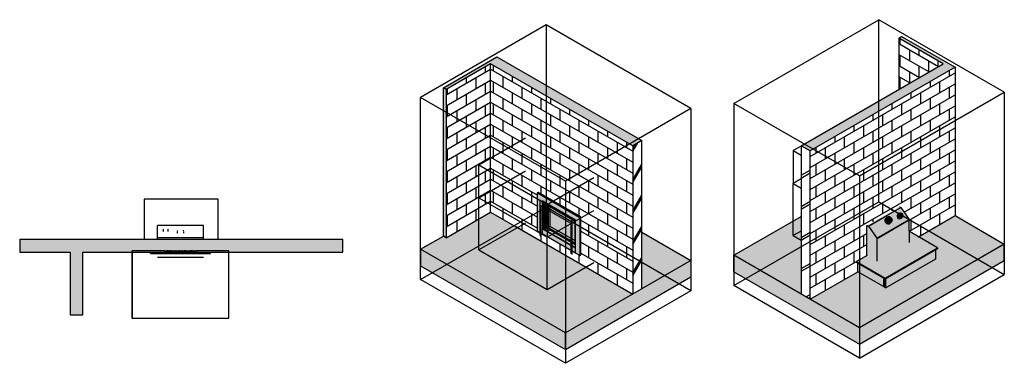
# Model space of a CAD drawing. Units: millimetres. Extents: x -7313 to 7313, y -2553 to 2553.
import ezdxf

# ---------------------------------------------------------------- set-up
doc = ezdxf.new("R2010")
doc.units = ezdxf.units.MM
for name, color, linetype in [('_hatch', 253, 'Continuous'), ('_lines', 3, 'Continuous'), ('_pline', 1, 'Continuous')]:
    doc.layers.add(name, color=color, linetype=linetype)

msp = doc.modelspace()

# ---------------------------------------------------------------- hatches: boundary and pattern name
at = {"layer": '_hatch'}
for points in [[(6407, 1899), (6448, 1923), (5788, 2304), (5747, 2280)], [(-977, 1518), (-317, 1899), (-359, 1923), (-1018, 1542)], [(1794, 681), (1928, 758), (-224, 2001), (-359, 1923), (1173, 1039)], [(4430, 603), (6582, 1846), (6448, 1923), (4296, 681)], [(-977, -686), (-977, 1518), (-1018, 1542), (-1018, -662)], [(1009, -385), (1016, -381), (386, -17), (379, -22), (993, -376)], [(1009, -952), (1009, -385), (379, -22), (379, -589), (446, -628), (446, -138), (941, -424), (941, -914), (1002, -948)], [(1016, -381), (1023, -377), (393, -13), (386, -17), (1009, -377)], [(446, -628), (450, -626), (450, -552), (453, -550), (453, -142), (446, -138), (446, -624)], [(461, -554), (461, -146), (453, -142), (453, -550), (457, -552)], [(477, -564), (477, -155), (464, -148), (464, -556)], [(482, -567), (482, -175), (492, -181), (492, -177), (494, -176), (941, -434), (941, -424), (477, -155), (477, -564)], [(484, -568), (484, -176), (482, -175), (482, -567)], [(485, -569), (485, -177), (484, -176), (484, -568), (485, -568)], [(492, -573), (492, -181), (485, -177), (485, -569)], [(941, -436), (941, -434), (494, -176), (492, -177), (941, -435)], [(941, -441), (941, -436), (492, -177), (492, -181), (941, -440)], [(941, -832), (941, -441), (492, -181), (492, -573), (899, -807)], [(5293, -514), (5774, -237), (5756, -227), (5275, -504), (5281, -507)], [(5294, -515), (5775, -238), (5774, -237), (5293, -514), (5294, -515)], [(5760, -229), (5760, -226), (5757, -227), (5759, -228)], [(1009, -952), (1016, -948), (1016, -381), (1009, -385), (1009, -948)], [(1016, -948), (1023, -944), (1023, -377), (1016, -381), (1016, -513)], [(5423, -697), (5903, -420), (5903, -418), (5902, -417), (5422, -694), (5423, -696)], [(5547, -459), (5564, -440), (5556, -426), (5553, -410), (5554, -405), (5555, -400), (5555, -399), (5556, -396), (5562, -385), (5545, -404), (5537, -420), (5538, -439), (5542, -449)], [(5564, -440), (5569, -435), (5562, -420), (5559, -406), (5562, -391), (5569, -381), (5563, -385), (5556, -396), (5553, -411), (5556, -426), (5564, -440)], [(5611, -458), (5625, -456), (5637, -449), (5644, -438), (5646, -423), (5644, -410), (5635, -394), (5625, -384), (5611, -376), (5595, -372), (5581, -374), (5569, -381), (5562, -393), (5559, -406), (5562, -422), (5569, -435), (5582, -447), (5595, -455), (5606, -457)], [(5607, -465), (5623, -462), (5634, -455), (5642, -444), (5643, -440), (5636, -450), (5625, -456), (5611, -458), (5595, -455), (5581, -447), (5569, -435), (5564, -440), (5576, -453), (5591, -461), (5603, -464)], [(5663, -897), (5903, -758), (5902, -421), (5662, -560), (5663, -890)], [(5729, -389), (5746, -370), (5740, -359), (5739, -346), (5741, -336), (5740, -337), (5724, -355), (5722, -372), (5728, -386)], [(5761, -407), (5778, -403), (5795, -385), (5793, -386), (5790, -387), (5778, -389), (5766, -386), (5755, -380), (5746, -370), (5729, -389), (5744, -402), (5760, -407)], [(5746, -370), (5751, -366), (5745, -355), (5744, -342), (5746, -332), (5751, -325), (5746, -329), (5741, -337), (5739, -347), (5740, -359), (5746, -369)], [(5782, -384), (5793, -382), (5803, -376), (5808, -367), (5810, -357), (5808, -346), (5802, -335), (5794, -327), (5783, -321), (5770, -318), (5760, -320), (5752, -325), (5746, -333), (5744, -343), (5745, -355), (5752, -367), (5761, -375), (5771, -381), (5780, -383)], [(5778, -389), (5790, -387), (5799, -382), (5801, -377), (5793, -382), (5782, -384), (5770, -381), (5760, -374), (5751, -366), (5746, -370), (5755, -380), (5766, -386), (5778, -389)], [(5793, -386), (5795, -385), (5795, -384), (5793, -385)], [(941, -836), (941, -832), (453, -550), (450, -552), (892, -807)], [(941, -909), (941, -836), (450, -552), (450, -626), (837, -849)], [(5422, -1036), (5422, -697), (5423, -696), (5422, -694), (5293, -514), (5275, -504), (5275, -505), (5272, -507), (5272, -953), (5275, -951), (5422, -1035)], [(5422, -1036), (5663, -897), (5662, -560), (5423, -697), (5422, -697), (5422, -1029)], [(5583, -482), (5603, -481), (5618, -472), (5632, -456), (5622, -463), (5607, -465), (5589, -460), (5576, -453), (5564, -440), (5547, -459), (5563, -474), (5573, -478)], [(5543, -1287), (6320, -838), (5903, -596), (5903, -758), (5422, -1036), (5275, -951), (5118, -1042), (5265, -1127)], [(794, -2346), (794, -2101), (-1358, -858), (-1358, -1103), (370, -2101)], [(5161, -2269), (7313, -1026), (7313, -781), (5161, -2024)], [(5543, -1302), (6320, -853), (6320, -838), (5543, -1287)], [(5552, -1432), (6291, -1005), (6291, -870), (5552, -1297), (5552, -1302)], [(-6565, -1835), (-6375, -1835), (-6375, -902), (-6565, -902), (-6565, -909)], [(5161, -2269), (5161, -2024), (3297, -947), (3297, -1192), (4737, -2024)], [(794, -2346), (2659, -1269), (2659, -1024), (794, -2101)], [(5543, -1302), (5543, -1287), (5118, -1042), (5118, -1057), (5520, -1289)], [(5520, -1414), (5520, -1289), (5138, -1069), (5138, -1193), (5327, -1302)], [(5552, -1432), (5552, -1297), (5543, -1302), (5520, -1289), (5520, -1414), (5543, -1427)], [(5520, -1414), (5520, -1413), (5520, -1302)]]:
    msp.add_hatch(color=256, dxfattribs=at).paths.add_polyline_path(points, flags=0)
h = msp.add_hatch(dxfattribs=at)
h.set_pattern_fill('FP_6', color=256, style=0, pattern_type=2)
h.set_pattern_definition([(330.001, (6473.9, -344.03), (-0.001, 163.299), []), (90, (6473.9, -344.03), (-141.424, 244.948), [163.299, -163.299])])
h.paths.add_polyline_path([(5747, 1518), (6407, 1899), (5747, 2280), (5747, 1846)], flags=0)
h = msp.add_hatch(dxfattribs=at)
h.set_pattern_fill('FP_3', color=256, style=0, pattern_type=2)
h.set_pattern_definition([(30, (-250.07, -266.48), (0.0005, 163.299), []), (90, (-250.07, -266.48), (-141.421, 81.65), [163.299, -163.299])])
h.paths.add_polyline_path([(-977, -686), (-317, -305), (-317, 1899), (-977, 1518), (-977, -638)], flags=0)
h = msp.add_hatch(dxfattribs=at)
h.set_pattern_fill('FP_2', color=256, style=0, pattern_type=2)
h.set_pattern_definition([(330, (-980.52, 77.68), (-0.0005, 163.299), []), (90, (-980.52, 77.68), (-141.421, 244.949), [163.299, -163.299])])
h.paths.add_polyline_path([(1794, -1524), (1794, 681), (-317, 1899), (-317, -305), (1173, -1166)], flags=0)
h.paths.add_polyline_path([(1009, -952), (941, -914), (941, -909), (450, -626), (446, -628), (379, -589), (379, -22), (393, -13), (1023, -377), (1023, -944), (1014, -949)], flags=0)
h.paths.add_polyline_path([(464, -556), (464, -148), (461, -146), (461, -554)], flags=0)
h = msp.add_hatch(dxfattribs=at)
h.set_pattern_fill('FP_5', color=256, style=0, pattern_type=2)
h.set_pattern_definition([(30.001, (7204.34, 0.13), (-0.0001, 163.2993), []), (90, (7204.34, 0.13), (-141.419, 81.648), [163.299, -163.299])])
h.paths.add_polyline_path([(4430, -1602), (5138, -1193), (5138, -1069), (5118, -1057), (5118, -1042), (5272, -953), (5272, -507), (5275, -505), (5275, -504), (5756, -227), (5757, -227), (5760, -226), (5760, -229), (5775, -238), (5903, -418), (5903, -420), (5902, -421), (5903, -597), (6037, -674), (6582, -359), (6582, 1846), (4430, 603), (4430, -1043)], flags=0)
h = msp.add_hatch(dxfattribs=at)
h.set_pattern_fill('FP_1', color=256, style=0, pattern_type=2)
h.set_pattern_definition([(60, (420.52, -398.68), (9e-05, 461.88), [400, 0]), (60, (420.52, -357.86), (9e-05, 461.88), [400, 0])])
h.paths.add_polyline_path([(1794, -1524), (1928, -1446), (1928, 758), (1794, 681), (1794, -525)], flags=0)
h = msp.add_hatch(dxfattribs=at)
h.set_pattern_fill('FP_4', color=256, style=0, pattern_type=2)
h.set_pattern_definition([(30, (5664.06, -395.82), (-9e-05, 461.88), [230.944, 0]), (30, (5664.06, -355), (-9e-05, 461.88), [230.944, 0])])
h.paths.add_polyline_path([(4430, -1602), (4430, 603), (4296, 681), (4296, -1524)], flags=0)
h = msp.add_hatch(color=256, dxfattribs=at)
h.paths.add_polyline_path([(5422, -694), (5902, -417), (5775, -238), (5294, -515)], flags=0)
h.paths.add_polyline_path([(5583, -482), (5563, -474), (5547, -459), (5538, -439), (5538, -419), (5545, -404), (5564, -384), (5581, -374), (5595, -372), (5612, -376), (5625, -384), (5637, -396), (5644, -410), (5647, -425), (5643, -441), (5640, -446), (5633, -456), (5618, -472), (5603, -481), (5589, -482)], flags=0)
h.paths.add_polyline_path([(5761, -407), (5744, -402), (5729, -389), (5722, -372), (5724, -355), (5751, -325), (5752, -325), (5761, -319), (5772, -318), (5785, -321), (5794, -327), (5803, -336), (5808, -347), (5810, -358), (5808, -369), (5799, -382), (5795, -385), (5778, -403), (5769, -405)], flags=0)
h = msp.add_hatch(color=256, dxfattribs=at)
h.paths.add_polyline_path([(794, -2101), (1794, -1524), (-317, -305), (-977, -686), (-1018, -662), (-1358, -858), (-205, -1524)], flags=0)
h.paths.add_polyline_path([(1928, -1446), (2659, -1024), (1928, -602)], flags=0)
h = msp.add_hatch(color=256, dxfattribs=at)
h.paths.add_polyline_path([(5161, -2024), (7313, -781), (6582, -359), (6037, -674), (6320, -838), (6320, -853), (6291, -870), (6291, -1005), (5552, -1432), (5138, -1193), (4430, -1602)], flags=0)
h.paths.add_polyline_path([(4296, -1524), (4296, -370), (3297, -947), (3462, -1043)], flags=0)
h = msp.add_hatch(color=256, dxfattribs=at)
h.paths.add_polyline_path([(5600, -463), (5600, -463), (5599, -463)], flags=0)
h.paths.add_polyline_path([(5635, -454), (5635, -454), (5635, -454)], flags=0)
h.paths.add_polyline_path([(5554, -405), (5554, -401), (5554, -401), (5554, -403)], flags=0)
h = msp.add_hatch(color=256, dxfattribs=at)
h.paths.add_polyline_path([(-2513, -902), (-2513, -712), (-7313, -712), (-7313, -902), (-3416, -902)], flags=0)
h.paths.add_polyline_path([(-4701, -892), (-4713, -892), (-4713, -882), (-4688, -882), (-4688, -892), (-4700, -892)], flags=0)
h.paths.add_polyline_path([(-4824, -892), (-4849, -892), (-4849, -882), (-4814, -882), (-4814, -892), (-4823, -892)], flags=0)
h.paths.add_polyline_path([(-4802, -892), (-4810, -892), (-4810, -882), (-4783, -882), (-4783, -892), (-4796, -892)], flags=0)
h.paths.add_polyline_path([(-5027, -892), (-5063, -892), (-5063, -882), (-5025, -882), (-5025, -892)], flags=0)
h.paths.add_polyline_path([(-5012, -892), (-5017, -892), (-5017, -882), (-4994, -882), (-4994, -892), (-5012, -892)], flags=0)
h.paths.add_polyline_path([(-4741, -892), (-4741, -882), (-4718, -882), (-4718, -892), (-4736, -892)], flags=0)
h.paths.add_polyline_path([(-4753, -892), (-4753, -882), (-4748, -882), (-4748, -892)], flags=0)
h.paths.add_polyline_path([(-4979, -892), (-4987, -892), (-4987, -882), (-4949, -882), (-4949, -892), (-4974, -892)], flags=0)
h.paths.add_polyline_path([(-4766, -892), (-4766, -882), (-4761, -882), (-4761, -892)], flags=0)
h.paths.add_polyline_path([(-4773, -892), (-4778, -892), (-4777, -882), (-4773, -882)], flags=0)
h.paths.add_polyline_path([(-4871, -892), (-4894, -892), (-4894, -882), (-4868, -882), (-4868, -892)], flags=0)
h.paths.add_polyline_path([(-4918, -892), (-4929, -892), (-4929, -882), (-4898, -882), (-4898, -892)], flags=0)
h.paths.add_polyline_path([(-5142, -892), (-5162, -892), (-5162, -882), (-5126, -882), (-5126, -892), (-5134, -892)], flags=0)
h.paths.add_polyline_path([(-5100, -892), (-5105, -892), (-5105, -882), (-5082, -882), (-5082, -892), (-5092, -892)], flags=0)
h.paths.add_polyline_path([(-5070, -892), (-5075, -892), (-5075, -882), (-5070, -882)], flags=0)
h.paths.add_polyline_path([(-5118, -892), (-5118, -882), (-5113, -882), (-5113, -892)], flags=0)

# ---------------------------------------------------------------- linework, layer by layer
at = {"layer": '_lines'}
for p, q in [((3297, 1310), (5449, 2553)), ((5449, -156), (5449, 2553)), ((7313, 1476), (5449, 2553)), ((507, 2476), (-1358, 1399)), ((507, 2476), (507, -234)), ((2659, 1233), (507, 2476)), ((5747, 2280), (5788, 2304)), ((6407, 1899), (5747, 2280)), ((5747, 2280), (5747, 1518)), ((5788, 2304), (6582, 1846)), ((-1018, 1542), (-224, 2001)), ((-224, 2001), (1928, 758)), ((-317, 1899), (-977, 1518)), ((1794, 681), (-317, 1899)), ((-317, -305), (-317, 1899)), ((4296, 681), (6407, 1899)), ((6582, 1846), (4430, 603)), ((6582, 1846), (6582, -359)), ((-1018, -662), (-1018, 1542)), ((-977, 1518), (-1018, 1542)), ((-977, 1518), (-977, -686)), ((5161, 234), (7313, 1476)), ((7313, 1476), (7313, -1233)), ((-1358, -1310), (-1358, 1399)), ((794, 156), (-1358, 1399)), ((2659, 1233), (794, 156)), ((2659, 1233), (2659, -1476)), ((3297, 1310), (3297, -1399)), ((5161, 234), (3297, 1310)), ((-494, 397), (199, 797)), ((1928, 758), (1794, 681)), ((1928, -1446), (1928, 758)), ((1794, 681), (1794, -1524)), ((4296, 676), (4179, 609)), ((4179, 609), (4179, 119)), ((4179, 609), (4296, 542)), ((4296, 681), (4296, -1524)), ((4430, 603), (4296, 681)), ((4430, -1602), (4430, 603)), ((-494, 397), (524, -191)), ((-494, -93), (-494, 397)), ((-494, -93), (199, 307)), ((524, -191), (1217, 209)), ((794, 156), (794, -2553)), ((4296, 187), (4179, 119)), ((5161, 234), (5161, -2476)), ((4179, 119), (4296, 52)), ((4179, -656), (4179, 119)), ((-4363, -112), (-5463, -112)), ((-5463, -112), (-5463, -712)), ((-4363, -712), (-4363, -112)), ((-494, -93), (524, -681)), ((-494, -869), (-494, -93)), ((379, -22), (386, -17)), ((379, -589), (379, -22)), ((379, -22), (1009, -385)), ((386, -17), (393, -13)), ((386, -17), (1016, -381)), ((1016, -381), (386, -17)), ((1023, -377), (393, -13)), ((411, -131), (411, -656)), ((892, -408), (411, -131)), ((446, -138), (446, -628)), ((941, -424), (446, -138)), ((453, -142), (453, -550)), ((453, -550), (453, -142)), ((461, -554), (461, -146)), ((-1358, -1310), (507, -234)), ((425, -215), (425, -665)), ((878, -477), (425, -215)), ((464, -556), (464, -148)), ((482, -175), (482, -567)), ((492, -181), (482, -175)), ((484, -568), (484, -176)), ((485, -177), (485, -569)), ((492, -177), (494, -176)), ((492, -573), (492, -177)), ((492, -177), (941, -436)), ((941, -441), (492, -181)), ((496, -183), (496, -575)), ((2659, -1476), (507, -234)), ((517, -545), (517, -196)), ((524, -191), (524, -681)), ((524, -681), (1217, -281)), ((537, -212), (537, -534)), ((940, -445), (537, -212)), ((565, -518), (565, -229)), ((3297, -1399), (5449, -156)), ((5293, -514), (5774, -237)), ((5449, -156), (7313, -1233)), ((5535, -376), (5775, -238)), ((5756, -227), (5774, -237)), ((5757, -227), (5760, -226)), ((5760, -226), (5760, -229)), ((5775, -238), (5902, -417)), ((-977, -686), (-317, -305)), ((-317, -305), (1794, -1524)), ((892, -934), (892, -408)), ((941, -914), (941, -424)), ((1009, -385), (1016, -381)), ((1009, -385), (1009, -952)), ((1016, -381), (1023, -377)), ((1016, -381), (1016, -948)), ((1016, -948), (1016, -381)), ((1023, -944), (1023, -377)), ((3297, -947), (4296, -370)), ((5294, -515), (5535, -376)), ((5422, -694), (5902, -417)), ((5423, -698), (5903, -420)), ((5562, -386), (5545, -404)), ((5576, -377), (5571, -379)), ((5663, -558), (5903, -420)), ((5745, -330), (5728, -348)), ((5741, -337), (5746, -329)), ((5753, -323), (5749, -327)), ((5783, -399), (5800, -381)), ((5805, -374), (5799, -382)), ((5803, -377), (5806, -372)), ((5903, -758), (5902, -421)), ((5903, -420), (5903, -420)), ((6037, -674), (6582, -359)), ((6582, -359), (7313, -781)), ((-4925, -504), (-5265, -504)), ((-5265, -506), (-5265, -504)), ((-5265, -686), (-5265, -506)), ((-4585, -506), (-5265, -506)), ((-5182, -559), (-5183, -564)), ((-5183, -569), (-5183, -593)), ((-5109, -564), (-5110, -559)), ((-5108, -593), (-5108, -569)), ((-4971, -578), (-4973, -583)), ((-4925, -504), (-4925, -504)), ((-4585, -504), (-4925, -504)), ((-4878, -582), (-4880, -577)), ((-4585, -506), (-4585, -504)), ((-4585, -686), (-4585, -506)), ((199, -469), (-494, -869)), ((453, -550), (450, -552)), ((450, -552), (941, -836)), ((450, -552), (450, -626)), ((453, -550), (941, -832)), ((941, -790), (517, -545)), ((524, -591), (560, -570)), ((537, -534), (565, -518)), ((537, -534), (940, -767)), ((940, -734), (565, -518)), ((878, -926), (878, -477)), ((940, -767), (940, -445)), ((5272, -507), (5275, -505)), ((5272, -953), (5272, -507)), ((5275, -504), (5293, -514)), ((5294, -515), (5422, -694)), ((5423, -697), (5663, -558)), ((5619, -472), (5636, -453)), ((5637, -452), (5635, -454)), ((5641, -445), (5644, -439)), ((5663, -558), (5663, -558)), ((-2513, -712), (-7313, -712)), ((-7313, -712), (-7313, -902)), ((-5265, -687), (-5265, -686)), ((-4925, -686), (-5265, -686)), ((-5265, -712), (-5265, -687)), ((-4585, -687), (-5265, -687)), ((-4976, -595), (-4975, -619)), ((-4585, -686), (-4925, -686)), ((-4875, -618), (-4876, -594)), ((-4585, -687), (-4585, -686)), ((-4585, -712), (-4585, -687)), ((-2513, -902), (-2513, -712)), ((-1358, -858), (-1018, -662)), ((-977, -686), (-1018, -662)), ((446, -628), (379, -589)), ((446, -628), (450, -626)), ((450, -626), (941, -909)), ((524, -1457), (524, -681)), ((1928, -602), (2659, -1024)), ((4296, -589), (4179, -656)), ((4179, -656), (4296, -724)), ((5423, -698), (5422, -697)), ((5422, -697), (5422, -1036)), ((5423, -697), (5423, -698)), ((6320, -838), (5903, -596)), ((-1358, -858), (-1358, -1103)), ((794, -2101), (-1358, -858)), ((-494, -869), (524, -1457)), ((7313, -781), (5161, -2024)), ((5543, -1287), (6320, -838)), ((6320, -853), (5543, -1302)), ((6291, -870), (6291, -1005)), ((6320, -838), (6320, -853)), ((7313, -1026), (7313, -781)), ((-7313, -902), (-6565, -902)), ((-6565, -902), (-6565, -1835)), ((-6375, -902), (-2513, -902)), ((-6375, -1835), (-6375, -902)), ((-5162, -882), (-5645, -882)), ((-5645, -1882), (-5645, -882)), ((-5645, -1882), (-5645, -902)), ((-5645, -902), (-5645, -1882)), ((-5370, -912), (-5370, -902)), ((-5370, -912), (-4480, -912)), ((-5370, -922), (-5370, -912)), ((-4480, -912), (-5370, -912)), ((-5370, -922), (-4480, -922)), ((-4585, -982), (-5265, -982)), ((-4605, -982), (-5245, -982)), ((-5162, -882), (-5154, -882)), ((-5162, -882), (-5162, -892)), ((-5154, -892), (-5162, -892)), ((-5154, -882), (-5145, -882)), ((-5154, -882), (-5154, -892)), ((-5145, -892), (-5154, -892)), ((-5145, -882), (-5144, -882)), ((-5144, -892), (-5145, -892)), ((-5144, -882), (-5142, -882)), ((-5144, -882), (-5144, -892)), ((-5142, -892), (-5144, -892)), ((-5142, -882), (-5134, -882)), ((-5134, -892), (-5142, -892)), ((-5134, -882), (-5126, -882)), ((-5134, -882), (-5134, -892)), ((-5126, -892), (-5134, -892)), ((-5118, -882), (-5126, -882)), ((-5126, -882), (-5126, -892)), ((-5118, -882), (-5113, -882)), ((-5118, -882), (-5118, -892)), ((-5113, -892), (-5118, -892)), ((-5105, -882), (-5113, -882)), ((-5113, -882), (-5113, -892)), ((-5105, -882), (-5100, -882)), ((-5105, -882), (-5105, -892)), ((-5100, -892), (-5105, -892)), ((-5100, -882), (-5092, -882)), ((-5100, -882), (-5100, -892)), ((-5092, -892), (-5100, -892)), ((-5092, -882), (-5087, -882)), ((-5092, -882), (-5092, -892)), ((-5087, -892), (-5092, -892)), ((-5087, -882), (-5084, -882)), ((-5087, -882), (-5087, -892)), ((-5084, -892), (-5087, -892)), ((-5084, -882), (-5082, -882)), ((-5084, -882), (-5084, -892)), ((-5082, -892), (-5084, -892)), ((-5075, -882), (-5082, -882)), ((-5082, -882), (-5082, -882)), ((-5082, -882), (-5082, -892)), ((-5082, -882), (-5082, -892)), ((-5082, -892), (-5082, -892)), ((-5075, -882), (-5070, -882)), ((-5075, -882), (-5075, -892)), ((-5070, -892), (-5075, -892)), ((-5063, -882), (-5070, -882)), ((-5070, -882), (-5070, -892)), ((-5063, -882), (-5058, -882)), ((-5063, -882), (-5063, -892)), ((-5058, -892), (-5063, -892)), ((-5058, -882), (-5055, -882)), ((-5058, -882), (-5058, -892)), ((-5055, -892), (-5058, -892)), ((-5055, -882), (-5050, -882)), ((-5055, -882), (-5055, -892)), ((-5050, -892), (-5055, -892)), ((-5050, -882), (-5045, -882)), ((-5050, -882), (-5050, -892)), ((-5045, -892), (-5050, -892)), ((-5045, -882), (-5042, -882)), ((-5045, -882), (-5045, -892)), ((-5042, -892), (-5045, -892)), ((-5042, -882), (-5033, -882)), ((-5042, -882), (-5042, -892)), ((-5033, -892), (-5042, -892)), ((-5033, -882), (-5027, -882)), ((-5033, -882), (-5033, -892)), ((-5027, -892), (-5033, -892)), ((-5027, -882), (-5025, -882)), ((-5027, -882), (-5027, -892)), ((-5025, -892), (-5027, -892)), ((-5017, -882), (-5025, -882)), ((-5025, -882), (-5025, -892)), ((-5017, -882), (-5012, -882)), ((-5017, -882), (-5017, -892)), ((-5012, -892), (-5017, -892)), ((-5012, -882), (-5012, -882)), ((-5012, -882), (-5010, -882)), ((-5012, -882), (-5012, -892)), ((-5012, -882), (-5012, -892)), ((-5010, -892), (-5012, -892)), ((-5012, -892), (-5012, -892)), ((-5010, -882), (-5007, -882)), ((-5010, -882), (-5010, -892)), ((-5007, -892), (-5010, -892)), ((-5007, -882), (-5002, -882)), ((-5007, -882), (-5007, -892)), ((-5002, -892), (-5007, -892)), ((-5002, -882), (-5000, -882)), ((-5002, -882), (-5002, -892)), ((-5000, -892), (-5002, -892)), ((-5000, -882), (-4999, -882)), ((-5000, -882), (-5000, -892)), ((-4999, -892), (-5000, -892)), ((-4999, -882), (-4994, -882)), ((-4999, -882), (-4999, -892)), ((-4994, -892), (-4999, -892)), ((-4987, -882), (-4994, -882)), ((-4994, -882), (-4994, -892)), ((-4987, -882), (-4982, -882)), ((-4987, -882), (-4987, -892)), ((-4982, -892), (-4987, -892)), ((-4982, -882), (-4979, -882)), ((-4982, -882), (-4982, -892)), ((-4979, -892), (-4982, -892)), ((-4979, -882), (-4974, -882)), ((-4979, -882), (-4979, -892)), ((-4974, -892), (-4979, -892)), ((-4974, -882), (-4969, -882)), ((-4974, -882), (-4974, -892)), ((-4969, -892), (-4974, -892)), ((-4969, -882), (-4966, -882)), ((-4969, -882), (-4969, -892)), ((-4966, -892), (-4969, -892)), ((-4966, -882), (-4958, -882)), ((-4966, -882), (-4966, -892)), ((-4958, -892), (-4966, -892)), ((-4958, -882), (-4951, -882)), ((-4958, -882), (-4958, -892)), ((-4951, -892), (-4958, -892)), ((-4951, -882), (-4949, -882)), ((-4951, -882), (-4951, -892)), ((-4949, -892), (-4951, -892)), ((-4929, -882), (-4949, -882)), ((-4949, -882), (-4949, -892)), ((-4929, -882), (-4898, -882)), ((-4929, -882), (-4929, -892)), ((-4898, -892), (-4929, -892)), ((-4894, -882), (-4898, -882)), ((-4898, -882), (-4898, -892)), ((-4894, -882), (-4890, -882)), ((-4894, -892), (-4894, -882)), ((-4890, -892), (-4894, -892)), ((-4890, -882), (-4881, -882)), ((-4890, -882), (-4890, -892)), ((-4881, -892), (-4890, -892)), ((-4881, -882), (-4872, -882)), ((-4881, -882), (-4881, -892)), ((-4872, -892), (-4881, -892)), ((-4872, -882), (-4868, -882)), ((-4872, -882), (-4872, -892)), ((-4868, -892), (-4872, -892)), ((-4849, -882), (-4868, -882)), ((-4868, -882), (-4868, -892)), ((-4849, -882), (-4846, -882)), ((-4849, -882), (-4849, -892)), ((-4846, -892), (-4849, -892)), ((-4846, -882), (-4840, -882)), ((-4846, -882), (-4846, -892)), ((-4840, -892), (-4846, -892)), ((-4840, -882), (-4830, -882)), ((-4840, -882), (-4840, -892)), ((-4830, -892), (-4840, -892)), ((-4830, -882), (-4820, -882)), ((-4830, -882), (-4830, -892)), ((-4820, -892), (-4830, -892)), ((-4820, -882), (-4815, -882)), ((-4820, -882), (-4820, -892)), ((-4815, -892), (-4820, -892)), ((-4815, -882), (-4814, -882)), ((-4815, -882), (-4815, -892)), ((-4814, -892), (-4815, -892)), ((-4810, -882), (-4814, -882)), ((-4814, -882), (-4814, -892)), ((-4810, -882), (-4806, -882)), ((-4810, -882), (-4810, -892)), ((-4806, -892), (-4810, -892)), ((-4806, -882), (-4796, -882)), ((-4806, -882), (-4806, -892)), ((-4796, -892), (-4806, -892)), ((-4796, -882), (-4787, -882)), ((-4796, -882), (-4796, -892)), ((-4787, -892), (-4796, -892)), ((-4787, -882), (-4783, -882)), ((-4787, -882), (-4787, -892)), ((-4783, -892), (-4787, -892)), ((-4778, -882), (-4783, -882)), ((-4783, -882), (-4783, -892)), ((-4778, -882), (-4773, -882)), ((-4778, -882), (-4778, -892)), ((-4773, -892), (-4778, -892)), ((-4766, -882), (-4773, -882)), ((-4773, -882), (-4773, -892)), ((-4766, -882), (-4761, -882)), ((-4766, -882), (-4766, -892)), ((-4761, -892), (-4766, -892)), ((-4753, -882), (-4761, -882)), ((-4761, -882), (-4761, -892)), ((-4753, -882), (-4748, -882)), ((-4753, -882), (-4753, -892)), ((-4748, -892), (-4753, -892)), ((-4741, -882), (-4748, -882)), ((-4748, -882), (-4748, -892)), ((-4741, -882), (-4736, -882)), ((-4741, -882), (-4741, -892)), ((-4736, -892), (-4741, -892)), ((-4736, -882), (-4727, -882)), ((-4736, -882), (-4736, -892)), ((-4727, -892), (-4736, -892)), ((-4727, -882), (-4723, -882)), ((-4727, -882), (-4727, -892)), ((-4723, -892), (-4727, -892)), ((-4723, -882), (-4719, -882)), ((-4723, -882), (-4723, -892)), ((-4719, -892), (-4723, -892)), ((-4719, -882), (-4718, -882)), ((-4719, -882), (-4719, -892)), ((-4718, -892), (-4719, -892)), ((-4713, -882), (-4718, -882)), ((-4718, -882), (-4718, -882)), ((-4718, -882), (-4718, -892)), ((-4718, -882), (-4718, -892)), ((-4718, -892), (-4718, -892)), ((-4713, -882), (-4711, -882)), ((-4713, -882), (-4713, -892)), ((-4711, -892), (-4713, -892)), ((-4711, -882), (-4707, -882)), ((-4711, -882), (-4711, -892)), ((-4707, -892), (-4711, -892)), ((-4707, -882), (-4701, -882)), ((-4707, -882), (-4707, -892)), ((-4701, -892), (-4707, -892)), ((-4701, -882), (-4693, -882)), ((-4701, -882), (-4701, -892)), ((-4693, -892), (-4701, -892)), ((-4693, -882), (-4688, -882)), ((-4693, -882), (-4693, -892)), ((-4688, -892), (-4693, -892)), ((-4205, -882), (-4688, -882)), ((-4688, -882), (-4688, -892)), ((-4480, -912), (-4480, -902)), ((-4480, -922), (-4480, -912)), ((-4205, -1882), (-4205, -882)), ((-4205, -1882), (-4205, -902)), ((-4205, -1882), (-4205, -902)), ((1009, -952), (941, -914)), ((1009, -952), (1016, -948)), ((1016, -948), (1023, -944)), ((3297, -1192), (3297, -947)), ((5161, -2024), (3297, -947)), ((5275, -951), (5118, -1042)), ((6291, -1005), (5552, -1432)), ((-1358, -1103), (794, -2346)), ((524, -1457), (1217, -1056)), ((2659, -1024), (794, -2101)), ((2659, -1024), (2659, -1269)), ((5118, -1042), (5543, -1287)), ((5118, -1057), (5118, -1042)), ((5543, -1302), (5118, -1057)), ((5138, -1193), (5138, -1069)), ((5161, -2269), (7313, -1026)), ((794, -2553), (-1358, -1310)), ((794, -2346), (2659, -1269)), ((3297, -1192), (5161, -2269)), ((4430, -1602), (5138, -1193)), ((5520, -1414), (5138, -1193)), ((5161, -2476), (7313, -1233)), ((5520, -1289), (5520, -1414)), ((5520, -1289), (5520, -1414)), ((5543, -1287), (5543, -1302)), ((5552, -1432), (5552, -1297)), ((5161, -2476), (3297, -1399)), ((5520, -1414), (5552, -1432)), ((2659, -1476), (794, -2553)), ((-6565, -1835), (-6375, -1835)), ((-5645, -1882), (-4205, -1882)), ((-5645, -1882), (-4205, -1882)), ((-5645, -1882), (-4205, -1882)), ((5161, -2024), (5161, -2269)), ((794, -2346), (794, -2101))]:
    msp.add_line(p, q, dxfattribs=at)
at = {"layer": '_pline'}
for points in [[(5774, -237, 0), (5774, -237, 0), (5775, -238, 0)], [(5545, -404, 0), (5537, -420, 0), (5538, -439, 0), (5547, -459, 0)], [(5564, -440, 0), (5556, -426, 0), (5553, -410, 0), (5556, -396, 0), (5564, -384, 0), (5576, -377, 0)], [(5554, -404, 0), (5554, -401, 0), (5555, -399, 0)], [(5555, -422, 0), (5555, -421, 0), (5554, -418, 0)], [(5636, -396, 0), (5625, -384, 0), (5611, -376, 0), (5595, -372, 0), (5581, -374, 0), (5569, -381, 0), (5562, -392, 0), (5559, -406, 0), (5562, -421, 0), (5569, -435, 0)], [(5559, -389, 0), (5562, -385, 0), (5563, -384, 0)], [(5636, -396, 0), (5644, -410, 0), (5647, -425, 0), (5644, -438, 0), (5637, -449, 0), (5625, -456, 0), (5611, -458, 0), (5595, -455, 0), (5581, -447, 0), (5569, -435, 0)], [(5734, -343, 0), (5724, -355, 0), (5722, -372, 0), (5729, -389, 0)], [(5729, -389, 0), (5744, -402, 0), (5761, -407, 0), (5778, -403, 0), (5787, -394, 0)], [(5741, -337, 0), (5739, -347, 0), (5740, -359, 0), (5746, -370, 0)], [(5739, -355, 0), (5739, -353, 0), (5739, -351, 0)], [(5749, -327, 0), (5747, -328, 0), (5741, -337, 0)], [(5751, -366, 0), (5745, -355, 0), (5744, -343, 0), (5746, -333, 0), (5752, -325, 0), (5761, -319, 0), (5772, -318, 0), (5783, -321, 0), (5794, -327, 0), (5803, -336, 0)], [(5778, -389, 0), (5766, -386, 0), (5755, -380, 0), (5746, -370, 0)], [(5751, -366, 0), (5760, -375, 0), (5771, -381, 0), (5782, -384, 0), (5793, -382, 0), (5802, -377, 0), (5808, -369, 0), (5810, -358, 0), (5808, -347, 0), (5803, -336, 0)], [(5763, -384, 0), (5761, -383, 0), (5759, -382, 0)], [(5805, -374, 0), (5799, -382, 0), (5790, -387, 0), (5778, -389, 0)], [(5798, -383, 0), (5795, -385, 0), (5793, -386, 0)], [(5902, -417, 0), (5903, -418, 0), (5903, -420, 0)], [(5293, -514, 0), (5294, -515, 0), (5294, -515, 0)], [(5547, -459, 0), (5563, -474, 0), (5583, -482, 0), (5603, -481, 0), (5618, -472, 0)], [(5564, -440, 0), (5576, -453, 0), (5591, -461, 0), (5607, -465, 0), (5620, -463, 0)], [(5582, -456, 0), (5580, -455, 0), (5579, -455, 0)], [(5601, -464, 0), (5600, -463, 0), (5598, -463, 0)], [(5620, -463, 0), (5622, -463, 0), (5634, -455, 0), (5642, -444, 0)], [(5663, -558, 0), (5663, -558, 0), (5663, -558, 0)], [(5422, -694, 0), (5422, -696, 0), (5423, -697, 0)]]:
    msp.add_polyline3d(points, dxfattribs=at)

doc.saveas('drawing.dxf')
